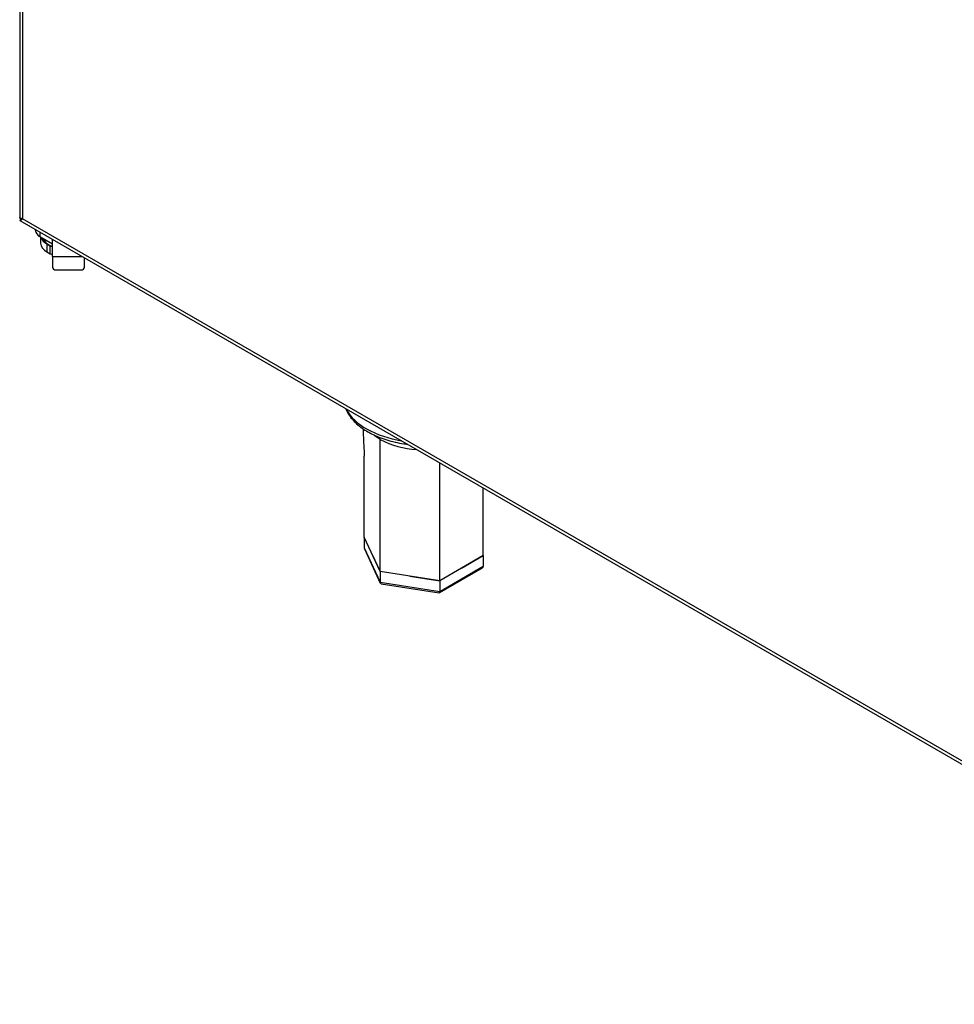
# Model space of a CAD drawing. Units: millimetres. Extents: x 5 to 415, y 5 to 292.
# Drawn here: x 286 to 310, y 178 to 203 of the extents above; entities that cross this region are included whole.
import ezdxf

# ---------------------------------------------------------------- set-up
doc = ezdxf.new("R2010")
doc.units = ezdxf.units.MM

msp = doc.modelspace()

# ---------------------------------------------------------------- linework, layer by layer
at = {"color": 7, "linetype": 'Continuous', "lineweight": 25}
for p, q in [((285.846263, 229.998827), (285.846263, 198.228584)), ((285.917046, 229.835504), (285.917046, 198.194548)), ((285.846345, 198.153616), (320.806811, 177.971369)), ((320.635989, 178.151729), (285.917046, 198.194548)), ((286.242841, 197.924724), (286.242841, 197.908751)), ((286.36488, 197.738666), (286.688971, 197.551572)), ((286.383006, 197.728202), (286.383006, 197.568526)), ((286.541657, 197.55155), (286.630045, 197.500525)), ((286.541657, 197.55155), (286.541657, 197.347415)), ((286.630045, 197.500525), (286.688971, 197.471084)), ((286.630045, 197.29639), (286.630045, 197.500525)), ((286.688971, 197.223053), (286.688971, 197.667179)), ((286.541657, 197.347415), (286.630045, 197.29639)), ((286.688971, 197.266949), (286.630045, 197.29639)), ((286.688971, 197.223053), (286.688971, 196.950873)), ((287.513929, 196.950873), (287.513929, 197.190941)), ((286.772304, 196.882828), (287.430595, 196.882828)), ((297.780311, 189.522804), (297.779258, 191.264892)), ((295.124015, 189.111919), (294.713084, 189.997255)), ((294.713095, 189.997277), (294.713095, 189.725097)), ((294.713095, 189.725097), (295.123986, 188.839755)), ((294.718758, 189.70083), (295.128133, 188.818758)), ((294.918545, 189.554596), (295.123986, 189.111935)), ((297.780311, 189.522804), (296.657628, 188.874693)), ((297.218957, 189.198742), (297.7803, 189.522782)), ((297.7803, 189.522782), (297.778082, 189.527561)), ((297.7803, 189.522782), (297.7803, 189.250602)), ((296.650294, 188.570107), (297.753071, 189.206695)), ((296.657589, 188.602507), (297.7803, 189.250602)), ((295.123986, 189.111935), (295.124009, 189.111931)), ((295.123986, 189.111935), (295.123986, 188.839755)), ((296.657628, 188.874693), (295.124015, 189.111919)), ((295.890805, 188.993309), (296.657589, 188.874688)), ((296.657589, 188.874688), (296.657606, 188.874697)), ((296.657589, 188.874688), (296.657589, 188.602507)), ((295.123986, 188.839755), (296.657589, 188.602507)), ((295.151841, 188.800926), (296.647395, 188.569564))]:
    msp.add_line(p, q, dxfattribs=at)
at = {"color": 8, "linetype": 'Continuous', "lineweight": 25}
for p, q in [((286.36488, 197.854272), (286.36488, 197.738666)), ((286.688971, 197.223053), (287.458302, 197.223053))]:
    msp.add_line(p, q, dxfattribs=at)
at = {"color": 8, "linetype": 'Continuous', "lineweight": 25, "flags": 128}
msp.add_lwpolyline([(295.127112, 192.51596), (294.990555, 192.605851), (294.975692, 192.617215)], dxfattribs=at)
at = {"color": 7, "linetype": 'Continuous', "lineweight": 25}
for centre, radius, start, end in [((286.451365, 197.929545), 0.209558, 185.6947993, 245.6253417), ((286.654087, 197.595558), 0.272425, 185.6947993, 245.6253417), ((286.668266, 197.816397), 0.293553, 198.2502333, 244.4500772), ((286.799233, 197.877449), 0.407201, 205.944178, 254.2892759), ((286.765361, 196.959376), 0.076862, 186.3513401, 275.1825779), ((287.437538, 196.959376), 0.076862, 264.8174221, 353.6486599)]:
    msp.add_arc(centre, radius, start, end, dxfattribs=at)
at = {"color": 8, "linetype": 'Continuous', "lineweight": 25}
for centre, radius, start, end in [((295.369118, 193.925681), 1.283984, 208.8998966, 242.3649891), ((296.092864, 195.193689), 2.743551, 241.257432, 261.114539), ((296.179187, 194.475087), 2.223745, 241.7636559, 267.0682318)]:
    msp.add_arc(centre, radius, start, end, dxfattribs=at)
at = {"color": 7, "linetype": 'Continuous', "lineweight": 25}
for centre, major_axis, ratio, start_param, end_param in [((294.80604, 189.710718), (0.09076, -0.02871), 0.697940712, 3.358887839, 3.709789454), ((297.687355, 189.264981), (0.09076, -0.02871), 0.697940712, 5.714988507, 6.500480493), ((295.19203, 188.879033), (0.054376, 0.072294), 0.56579578, 2.496663711, 3.435619981), ((296.632687, 188.656164), (-0.016205, 0.086583), 0.218382359, 3.064860511, 4.003816781)]:
    msp.add_ellipse(centre, major_axis=major_axis, ratio=ratio, start_param=start_param, end_param=end_param, dxfattribs=at)
for points, knots in [([(285.917046, 198.194548), (285.899016, 198.197785), (285.862953, 198.204261), (285.84264, 198.219746), (285.847633, 198.227449), (285.848272, 198.228434)], [0, 0, 0, 0, 0.465794845, 0.931686481, 1, 1, 1, 1]), ([(285.846359, 198.153643), (285.84634, 198.153642), (285.844104, 198.153575), (285.852988, 198.155186), (285.875123, 198.157998), (285.903391, 198.182643), (285.917046, 198.194548)], [0, 0, 0, 0, 0.0013645719, 0.1593145071, 0.5939007001, 1, 1, 1, 1]), ([(285.874971, 198.204432), (285.871837, 198.19833), (285.862738, 198.180614), (285.852769, 198.16435), (285.846233, 198.153687)], [0, 0, 0, 0, 0.344389235, 1, 1, 1, 1]), ([(294.230701, 193.313431), (294.231177, 193.311977), (294.247205, 193.263112), (294.30192, 193.171482), (294.395684, 193.040577), (294.516201, 192.91772), (294.653903, 192.80733), (294.785601, 192.723025), (294.928289, 192.645567), (295.087751, 192.573345), (295.290959, 192.501286), (295.506224, 192.444643), (295.685265, 192.408358), (295.793466, 192.396611), (295.82473, 192.393217)], [0, 0, 0, 0, 0.002963716, 0.099641372, 0.198028557, 0.298238383, 0.399903896, 0.492634853, 0.547371738, 0.65034932, 0.753188774, 0.855855187, 0.958348953, 1, 1, 1, 1]), ([(294.681751, 192.792828), (294.684538, 192.737445), (294.696288, 192.503893), (294.70665, 192.267738), (294.714555, 192.087584)], [0, 0, 0, 0, 0.237134345, 1, 1, 1, 1]), ([(295.124015, 189.111919), (295.124106, 189.747354), (295.12427, 190.881534), (295.126244, 192.016756), (295.127112, 192.51596)], [0, 0, 0, 0, 0.560259337, 1, 1, 1, 1]), ([(294.713084, 189.997255), (294.713047, 190.632643), (294.713007, 191.329511), (294.714485, 192.026142), (294.714616, 192.087601)], [0, 0, 0, 0, 0.9117765934, 1, 1, 1, 1]), ([(296.657628, 188.874693), (296.657603, 189.51013), (296.657562, 190.522295), (296.656931, 191.535732), (296.656696, 191.912933)], [0, 0, 0, 0, 0.627799228, 1, 1, 1, 1])]:
    msp.add_open_spline(points, degree=3, knots=knots, dxfattribs=at)

doc.saveas('drawing.dxf')
